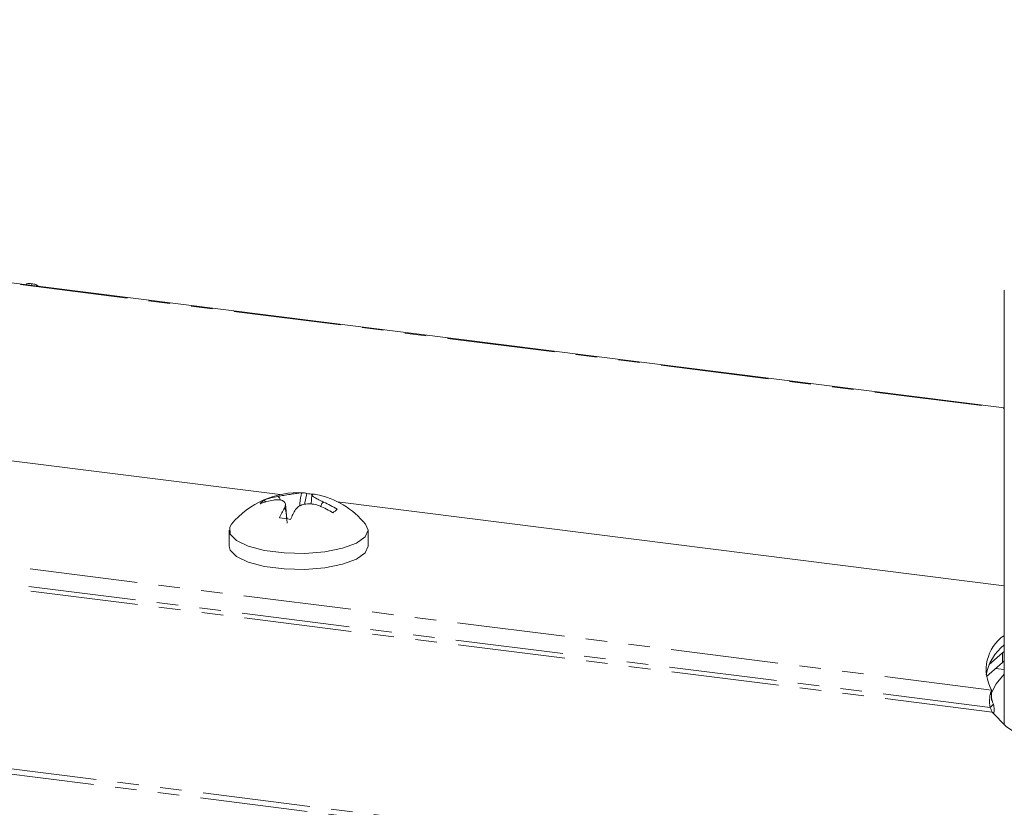
# Model space of a CAD drawing. Units: millimetres. Extents: x -1736 to 5987, y -3316 to -144.
# Drawn here: x -1145 to -1087, y -2267 to -2220 of the extents above; entities that cross this region are included whole.
import ezdxf

# ---------------------------------------------------------------- set-up
doc = ezdxf.new("R2010")
doc.units = ezdxf.units.MM
doc.linetypes.add('PHANTOM', pattern=[12.7, 6.35, -1.27, 1.27, -1.27, 1.27, -1.27])

msp = doc.modelspace()

# ---------------------------------------------------------------- linework, layer by layer
at = {"color": 8, "linetype": 'PHANTOM', "lineweight": 18}
for p, q in [((-321.633, -2368.8), (-1496.513, -2220.779)), ((-321.483, -2368.502), (-1496.363, -2220.481)), ((-1170.183, -2232.937), (-1086.956, -2243.422)), ((-1087.695, -2260.035), (-1176.05, -2248.903)), ((-1087.663, -2261.338), (-1176.789, -2250.109)), ((-1087.789, -2261.063), (-1176.521, -2249.883)), ((-1087.055, -2258.407), (-1087.055, -2257.842))]:
    msp.add_line(p, q, dxfattribs=at)
at = {"color": 7, "linetype": 'Continuous', "lineweight": 18}
for p, q in [((-1086.956, -2243.383), (-1170.183, -2232.897)), ((-1144.637, -2236.102), (-1144.641, -2236.115)), ((-1144.305, -2236.06), (-1144.331, -2236.154)), ((-1086.956, -2236.441), (-1086.956, -2262.09)), ((-1129.652, -2248.503), (-1167.301, -2243.76)), ((-1129.796, -2248.609), (-1129.796, -2248.609)), ((-1129.796, -2248.612), (-1129.796, -2248.609)), ((-1129.796, -2248.612), (-1129.796, -2248.609)), ((-1128.079, -2248.449), (-1128.214, -2249.085)), ((-1127.78, -2248.517), (-1127.831, -2249.065)), ((-1130.595, -2248.826), (-1130.524, -2248.938)), ((-1130.044, -2248.827), (-1130.044, -2248.827)), ((-1130.044, -2248.831), (-1130.044, -2248.827)), ((-1129.268, -2249.931), (-1129.347, -2249.077)), ((-1086.956, -2253.882), (-1126.278, -2248.928)), ((-1132.669, -2250.613), (-1132.669, -2251.556)), ((-1124.469, -2251.556), (-1124.469, -2250.613)), ((-1087.055, -2257.842), (-1087.838, -2258.532)), ((-1086.956, -2257.756), (-1087.055, -2257.842)), ((-1087.055, -2258.407), (-1088.004, -2259.245)), ((-1086.956, -2258.322), (-1087.055, -2258.407)), ((-1086.956, -2258.832), (-1087.463, -2258.768)), ((-1087.695, -2260.035), (-1087.695, -2260.601)), ((-1087.789, -2261.063), (-1087.577, -2260.875))]:
    msp.add_line(p, q, dxfattribs=at)
at = {"color": 7, "linetype": 'Continuous', "lineweight": 18, "flags": 128}
for points in [[(-1132.523, -2250.251), (-1132.631, -2250.427), (-1132.615, -2250.834), (-1132.241, -2251.222), (-1131.539, -2251.556), (-1130.574, -2251.806), (-1129.431, -2251.95), (-1128.211, -2251.975), (-1127.023, -2251.879), (-1125.973, -2251.671), (-1125.153, -2251.369), (-1124.637, -2251), (-1124.47, -2250.596), (-1124.616, -2250.251)], [(-1132.669, -2251.556), (-1132.615, -2251.777), (-1132.241, -2252.165), (-1131.539, -2252.498), (-1130.574, -2252.748), (-1129.431, -2252.892), (-1128.211, -2252.918), (-1127.023, -2252.822), (-1125.973, -2252.614), (-1125.153, -2252.312), (-1124.637, -2251.943), (-1124.469, -2251.556)], [(-1086.956, -2259.094), (-1087.434, -2259.672), (-1087.754, -2260.321)], [(-1087.663, -2261.338), (-1086.836, -2262.19), (-1085.637, -2262.992), (-1084.094, -2263.725), (-1082.241, -2264.374), (-1080.118, -2264.923), (-1077.774, -2265.361), (-1075.261, -2265.678), (-1072.634, -2265.866), (-1069.952, -2265.922), (-1067.275, -2265.844), (-1064.663, -2265.635), (-1062.173, -2265.298), (-1059.862, -2264.841)]]:
    msp.add_lwpolyline(points, dxfattribs=at)
at = {"color": 7, "linetype": 'Continuous', "lineweight": 18}
for centre, radius, start, end in [((-1128.569, -2253.513), 5.125, 86.90244, 140.47639), ((-1129.084, -2252.8), 4.251, 99.63827, 110.8172), ((-1128.324, -2248.975), 0.58, 64.94858, 95.34584), ((-1128.34, -2253.132), 4.69, 82.62218, 86.80089), ((-1127.668, -2249.053), 0.575, 78.61499, 95.42834), ((-1128.569, -2253.513), 5.125, 39.52361, 78.57715), ((-1129.967, -2249.789), 1.15, 123.14499, 139.67425), ((-1129.332, -2253.019), 4.251, 99.63827, 110.8172), ((-1129.485, -2254.227), 5.494, 57.62683, 66.90703), ((-1129.237, -2254.008), 5.494, 57.62683, 66.90703), ((-1124.556, -2252.172), 5.634, 149.3753, 156.02587), ((-1123.9, -2252.254), 5.633, 149.37669, 156.02486), ((-1122.148, -2254.321), 6.461, 129.94385, 132.87539), ((-1130.381, -2257.856), 8.002, 80.40483, 85.14325), ((-1085.548, -2258.831), 2.461, 124.89503, 209.2848), ((-1085.071, -2259.718), 3.005, 128.86287, 169.04074)]:
    msp.add_arc(centre, radius, start, end, dxfattribs=at)
for points, knots in [([(-1144.305, -2236.06), (-1144.358, -2236.054), (-1144.466, -2236.042), (-1144.602, -2236.051), (-1144.626, -2236.087), (-1144.637, -2236.102)], [0, 0, 0, 0, 0.3620278, 0.7220167, 1, 1, 1, 1]), ([(-1143.93, -2236.205), (-1143.936, -2236.197), (-1143.96, -2236.165), (-1144.056, -2236.115), (-1144.187, -2236.077), (-1144.266, -2236.065), (-1144.305, -2236.06)], [0, 0, 0, 0, 0.114161, 0.456275, 0.727754, 1, 1, 1, 1]), ([(-1129.796, -2248.609), (-1129.682, -2248.589), (-1129.447, -2248.548), (-1129.075, -2248.49), (-1128.745, -2248.441), (-1128.508, -2248.409), (-1128.417, -2248.4), (-1128.378, -2248.397)], [0, 0, 0, 0, 0.2086614, 0.4293775, 0.6396553, 0.8461065, 1, 1, 1, 1]), ([(-1129.64, -2248.832), (-1129.65, -2248.796), (-1129.669, -2248.73), (-1129.722, -2248.663), (-1129.764, -2248.626), (-1129.787, -2248.616), (-1129.796, -2248.612)], [0, 0, 0, 0, 0.410055, 0.734024, 0.892388, 1, 1, 1, 1]), ([(-1128.506, -2249.187), (-1128.486, -2248.965), (-1128.465, -2248.712), (-1128.406, -2248.462), (-1128.39, -2248.417), (-1128.382, -2248.403), (-1128.378, -2248.397)], [0, 0, 0, 0, 0.798989, 0.908785, 0.963124, 1, 1, 1, 1]), ([(-1127.722, -2248.48), (-1127.749, -2248.489), (-1127.804, -2248.508), (-1127.743, -2248.594), (-1127.572, -2248.712), (-1127.338, -2248.838), (-1127.159, -2248.919), (-1127.082, -2248.954)], [0, 0, 0, 0, 0.208564, 0.429316, 0.639535, 0.845891, 1, 1, 1, 1]), ([(-1129.404, -2249.301), (-1129.377, -2249.234), (-1129.322, -2249.097), (-1129.383, -2248.934), (-1129.554, -2248.831), (-1129.789, -2248.798), (-1129.968, -2248.819), (-1130.044, -2248.827)], [0, 0, 0, 0, 0.208796, 0.429732, 0.640126, 0.846561, 1, 1, 1, 1]), ([(-1127.33, -2249.173), (-1127.444, -2249.135), (-1127.679, -2249.057), (-1128.051, -2249.038), (-1128.382, -2249.103), (-1128.618, -2249.227), (-1128.709, -2249.338), (-1128.748, -2249.385)], [0, 0, 0, 0, 0.2087001, 0.429673, 0.6400085, 0.8463472, 1, 1, 1, 1]), ([(-1127.082, -2248.954), (-1127.092, -2248.956), (-1127.114, -2248.96), (-1127.157, -2248.986), (-1127.23, -2249.066), (-1127.257, -2249.162), (-1127.276, -2249.229)], [0, 0, 0, 0, 0.077536, 0.189967, 0.425422, 1, 1, 1, 1]), ([(-1129.404, -2249.301), (-1129.401, -2249.301), (-1129.392, -2249.3), (-1129.376, -2249.318), (-1129.317, -2249.466), (-1129.281, -2249.791), (-1129.256, -2250.089), (-1129.247, -2250.196)], [0, 0, 0, 0, 0.025134, 0.062136, 0.137005, 0.689333, 1, 1, 1, 1]), ([(-1087.662, -2260.68), (-1087.667, -2260.664), (-1087.678, -2260.629), (-1087.688, -2260.573), (-1087.694, -2260.517), (-1087.694, -2260.483), (-1087.695, -2260.465)], [0, 0, 0, 0, 0.2254717, 0.4664974, 0.7243118, 1, 1, 1, 1]), ([(-1087.577, -2260.875), (-1087.564, -2260.981), (-1087.541, -2261.168), (-1087.553, -2261.347), (-1087.559, -2261.426)], [0, 0, 0, 0, 0.563185, 1, 1, 1, 1])]:
    msp.add_open_spline(points, degree=3, knots=knots, dxfattribs=at)
for points in [[(-1087.695, -2260.035), (-1087.716, -2260.081), (-1087.759, -2260.173), (-1087.805, -2260.436), (-1087.823, -2260.749), (-1087.801, -2260.958), (-1087.789, -2261.063)], [(-1087.695, -2260.601), (-1087.688, -2260.614), (-1087.675, -2260.64), (-1087.652, -2260.71), (-1087.621, -2260.793), (-1087.592, -2260.848), (-1087.577, -2260.875)], [(-1087.789, -2261.063), (-1087.774, -2261.09), (-1087.743, -2261.146), (-1087.71, -2261.229), (-1087.684, -2261.299), (-1087.67, -2261.325), (-1087.663, -2261.338)]]:
    msp.add_open_spline(points, degree=3, dxfattribs=at)

doc.saveas('drawing.dxf')
